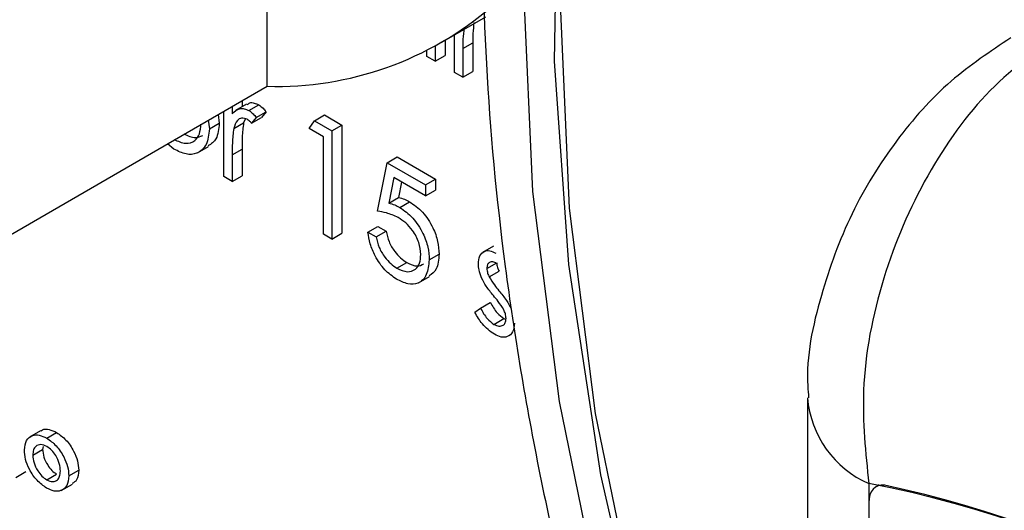
# Model space of a CAD drawing. Units: millimetres. Extents: x 5 to 415, y 5 to 292.
# Drawn here: x 319 to 320, y 208 to 209 of the extents above; entities that cross this region are included whole.
import ezdxf

# ---------------------------------------------------------------- set-up
doc = ezdxf.new("R2010")
doc.units = ezdxf.units.MM

msp = doc.modelspace()

# ---------------------------------------------------------------- linework, layer by layer
at = {"color": 7, "linetype": 'Continuous', "lineweight": 25}
for p, q in [((318.9235, 208.6358), (318.9235, 210.6107)), ((319.1742, 208.699), (319.2369, 208.7352)), ((319.1921, 208.6558), (319.1921, 208.7093)), ((319.1787, 208.7016), (319.1787, 208.6799)), ((319.2041, 208.6899), (319.2183, 208.698)), ((319.2183, 208.698), (319.2183, 208.657)), ((319.1525, 208.6787), (319.1525, 208.6872)), ((319.1645, 208.6935), (319.1645, 208.6717)), ((319.1645, 208.6717), (319.1787, 208.6799)), ((319.2041, 208.6899), (319.2041, 208.6489)), ((319.1645, 208.6717), (319.1525, 208.6787)), ((319.2041, 208.6489), (319.1921, 208.6558)), ((319.2041, 208.6489), (319.2183, 208.657)), ((317.6856, 207.9211), (318.9235, 208.6358)), ((318.8941, 208.6103), (318.8782, 208.6011)), ((318.8876, 208.615), (318.8876, 208.6065)), ((318.8974, 208.6011), (318.9115, 208.6093)), ((318.8533, 208.5952), (318.8548, 208.583)), ((318.8614, 208.5065), (318.8614, 208.5999)), ((318.8734, 208.6068), (318.8734, 208.5962)), ((318.9079, 208.5912), (318.922, 208.5993)), ((318.922, 208.5993), (318.9154, 208.5911)), ((318.8392, 208.5871), (318.8407, 208.5748)), ((318.8407, 208.5748), (318.8548, 208.583)), ((318.8756, 208.5753), (318.8897, 208.5835)), ((318.8922, 208.5889), (318.8897, 208.5835)), ((318.9079, 208.5912), (318.9012, 208.5829)), ((318.9012, 208.5829), (318.9154, 208.5911)), ((318.9837, 208.5752), (318.9915, 208.5865)), ((318.9915, 208.5865), (319.0057, 208.5947)), ((318.9915, 208.5865), (319.0164, 208.5722)), ((319.0057, 208.5947), (319.0305, 208.5803)), ((319.0043, 208.5632), (318.9837, 208.5752)), ((319.0164, 208.5722), (319.0305, 208.5803)), ((319.0164, 208.5722), (319.0164, 208.417)), ((319.0305, 208.5803), (319.0305, 208.4252)), ((318.7899, 208.5458), (318.7807, 208.5533)), ((319.0043, 208.424), (319.0043, 208.5632)), ((318.8236, 208.5404), (318.8395, 208.5496)), ((318.8734, 208.5377), (318.8876, 208.5458)), ((318.8876, 208.5458), (318.8876, 208.5077)), ((318.8734, 208.5377), (318.8734, 208.4996)), ((319.0818, 208.4568), (319.0956, 208.5264)), ((319.0956, 208.5264), (319.1098, 208.5346)), ((319.0956, 208.5264), (319.1507, 208.4946)), ((319.1098, 208.5346), (319.1649, 208.5028)), ((318.8734, 208.4996), (318.8614, 208.5065)), ((318.8734, 208.4996), (318.8876, 208.5077)), ((319.105, 208.5051), (319.0978, 208.4685)), ((319.1507, 208.4787), (319.105, 208.5051)), ((319.1163, 208.4986), (319.1119, 208.4766)), ((319.1507, 208.4946), (319.1649, 208.5028)), ((319.1649, 208.5028), (319.1649, 208.4869)), ((319.1507, 208.4946), (319.1507, 208.4787)), ((319.1507, 208.4787), (319.1649, 208.4869)), ((319.0978, 208.4685), (319.1119, 208.4766)), ((319.1136, 208.4623), (319.1278, 208.4705)), ((319.0681, 208.427), (319.0822, 208.4351)), ((319.0681, 208.427), (319.0801, 208.42)), ((319.0801, 208.42), (319.0943, 208.4282)), ((319.0822, 208.4351), (319.0943, 208.4282)), ((319.0164, 208.417), (319.0043, 208.424)), ((319.0164, 208.417), (319.0305, 208.4252)), ((319.248, 208.4069), (319.2321, 208.3977)), ((319.1559, 208.3872), (319.17, 208.3953)), ((319.1097, 208.3751), (319.1239, 208.3832)), ((319.2386, 208.3749), (319.2527, 208.3831)), ((319.2419, 208.3627), (319.2561, 208.3709)), ((319.1405, 208.3541), (319.1564, 208.3633)), ((319.2213, 208.3121), (319.2293, 208.318)), ((319.2293, 208.318), (319.2435, 208.3261)), ((319.2488, 208.2948), (319.2629, 208.303)), ((319.2629, 208.303), (319.2659, 208.3019)), ((319.6984, 208.1892), (319.6984, 205.767)), ((318.5986, 208.1423), (318.5827, 208.1331)), ((318.6075, 208.1318), (318.6216, 208.1399)), ((318.5875, 208.1075), (318.6016, 208.1157)), ((318.6022, 208.1196), (318.6016, 208.1157)), ((318.5634, 208.0756), (318.5775, 208.0838)), ((318.6075, 208.0721), (318.6216, 208.0802)), ((318.6392, 208.0777), (318.6533, 208.0858)), ((318.6284, 208.0568), (318.6444, 208.066)), ((319.7862, 208.0667), (319.7862, 205.6445)), ((319.8013, 208.0649), (319.7966, 208.0622)), ((319.7862, 208.0393), (319.7862, 205.6723))]:
    msp.add_line(p, q, dxfattribs=at)
at = {"color": 8, "linetype": 'Continuous', "lineweight": 25, "flags": 128}
msp.add_lwpolyline([(320.458, 210.4342), (320.2531, 210.3989), (320.0633, 210.3309), (319.8906, 210.2312), (319.7369, 210.1007), (319.6039, 209.941), (319.493, 209.7537), (319.4055, 209.5409), (319.3422, 209.305), (319.304, 209.0485), (319.2912, 208.7742), (319.304, 208.4851), (319.3422, 208.1845), (319.4055, 207.8756), (319.493, 207.5617), (319.6039, 207.2464), (319.6984, 207.0185)], dxfattribs=at)
at = {"color": 7, "linetype": 'Continuous', "lineweight": 25, "flags": 128}
for points in [[(320.0988, 210.2649), (319.93, 210.1675), (319.7798, 210.04), (319.6498, 209.8839), (319.5414, 209.7008), (319.4559, 209.4929), (319.3941, 209.2623), (319.3568, 209.0116), (319.3443, 208.7436), (319.3568, 208.4611), (319.3941, 208.1673), (319.4559, 207.8654), (319.5414, 207.5587), (319.6498, 207.2505), (319.6984, 207.1298)], [(319.5064, 209.6675), (319.4261, 209.4495), (319.3704, 209.209), (319.3398, 208.9488), (319.3349, 208.6716), (319.3555, 208.3806), (319.4014, 208.079), (319.4723, 207.7702), (319.5671, 207.4576), (319.685, 207.1448), (319.6984, 207.1128)], [(319.809, 208.0643), (319.8042, 208.0645), (319.7998, 208.0636), (319.7958, 208.0617), (319.7925, 208.0589), (319.7898, 208.0551), (319.7878, 208.0505), (319.7866, 208.0452), (319.7862, 208.0393)]]:
    msp.add_lwpolyline(points, dxfattribs=at)
at = {"color": 7, "linetype": 'Continuous', "lineweight": 25}
for centre, radius, start, end in [((318.9368, 209.1095), 0.4739, 268.3975, 310.6681), ((319.5115, 206.611), 1.4815, 40.6932, 79.3122), ((319.5054, 206.6112), 1.4844, 41.8066, 78.1988)]:
    msp.add_arc(centre, radius, start, end, dxfattribs=at)
at = {"color": 8, "linetype": 'Continuous', "lineweight": 25}
msp.add_arc((319.8453, 208.2019), 0.1475, 184.7829, 246.3803, dxfattribs=at)
at = {"color": 7, "linetype": 'Continuous', "lineweight": 25}
for points, knots in [([(319.9713, 210.5102), (319.924, 210.4787), (319.8204, 210.4097), (319.6819, 210.2718), (319.5531, 210.1047), (319.4449, 209.9138), (319.3575, 209.7012), (319.2921, 209.4681), (319.2495, 209.2168), (319.2301, 208.9497), (319.234, 208.6694), (319.2611, 208.3789), (319.311, 208.0809), (319.3829, 207.778), (319.4767, 207.4732), (319.5793, 207.1935), (319.6589, 207.0183), (319.693, 206.9432)], [0, 0, 0, 0, 0.055413, 0.1213965, 0.1877353, 0.2547675, 0.3226294, 0.3912614, 0.4604736, 0.5300414, 0.599775, 0.6695312, 0.7392354, 0.8088619, 0.8784116, 0.9478925, 1, 1, 1, 1]), ([(319.2201, 208.7274), (319.2195, 208.7221), (319.2183, 208.7127), (319.2183, 208.7025), (319.2183, 208.698)], [0, 0, 0, 0, 0.559692, 1, 1, 1, 1]), ([(319.206, 208.7192), (319.2053, 208.714), (319.2041, 208.7046), (319.2041, 208.6944), (319.2041, 208.6899)], [0, 0, 0, 0, 0.559692, 1, 1, 1, 1]), ([(320.0691, 208.7172), (320.0317, 208.6908), (319.9575, 208.6383), (319.8658, 208.5105), (319.8016, 208.3611), (319.7718, 208.2055), (319.7816, 208.1107), (319.7862, 208.0667)], [0, 0, 0, 0, 0.203677, 0.405274, 0.608153, 0.818268, 1, 1, 1, 1]), ([(319.9898, 208.7052), (319.9604, 208.6856), (319.8994, 208.6451), (319.8224, 208.5583), (319.7576, 208.4536), (319.7147, 208.334), (319.695, 208.2435), (319.6995, 208.1951), (319.7, 208.1895)], [0, 0, 0, 0, 0.173393, 0.360429, 0.555074, 0.756605, 0.971694, 1, 1, 1, 1]), ([(318.8947, 208.6092), (318.896, 208.6104), (318.8987, 208.6128), (318.9049, 208.6123), (318.9093, 208.6103), (318.9115, 208.6093)], [0, 0, 0, 0, 0.3195361, 0.6598943, 1, 1, 1, 1]), ([(318.9115, 208.6093), (318.9136, 208.6078), (318.9173, 208.6051), (318.9206, 208.6011), (318.922, 208.5993)], [0, 0, 0, 0, 0.559326, 1, 1, 1, 1]), ([(318.8734, 208.5962), (318.8768, 208.5996), (318.8815, 208.6043), (318.8907, 208.6042), (318.8952, 208.6021), (318.8974, 208.6011)], [0, 0, 0, 0, 0.5587903, 0.779477, 1, 1, 1, 1]), ([(318.8974, 208.6011), (318.8995, 208.5996), (318.9032, 208.5969), (318.9064, 208.5929), (318.9079, 208.5912)], [0, 0, 0, 0, 0.559326, 1, 1, 1, 1]), ([(318.7899, 208.5597), (318.7956, 208.5572), (318.8069, 208.5521), (318.8198, 208.5565), (318.8273, 208.567), (318.8282, 208.5768), (318.8286, 208.5817)], [0, 0, 0, 0, 0.279749, 0.559078, 0.779587, 1, 1, 1, 1]), ([(318.8548, 208.583), (318.8541, 208.5747), (318.8526, 208.5595), (318.8432, 208.5532), (318.839, 208.5504)], [0, 0, 0, 0, 0.548124, 1, 1, 1, 1]), ([(318.8951, 208.5885), (318.8922, 208.5894), (318.8865, 208.5913), (318.8792, 208.5864), (318.877, 208.5795), (318.8756, 208.5753)], [0, 0, 0, 0, 0.278353, 0.558756, 1, 1, 1, 1]), ([(318.8897, 208.5835), (318.8889, 208.5767), (318.8875, 208.5646), (318.8875, 208.5516), (318.8876, 208.5458)], [0, 0, 0, 0, 0.559602, 1, 1, 1, 1]), ([(318.9012, 208.5829), (318.9001, 208.5841), (318.8982, 208.5863), (318.896, 208.5878), (318.8951, 208.5885)], [0, 0, 0, 0, 0.5604595, 1, 1, 1, 1]), ([(318.8407, 208.5748), (318.8398, 208.5667), (318.8379, 208.5506), (318.8244, 208.539), (318.8076, 208.5371), (318.7958, 208.5429), (318.7899, 208.5458)], [0, 0, 0, 0, 0.279512, 0.559398, 0.779509, 1, 1, 1, 1]), ([(318.804, 208.5679), (318.8098, 208.5651), (318.8202, 208.5602), (318.8278, 208.5639), (318.8311, 208.5655)], [0, 0, 0, 0, 0.560062, 1, 1, 1, 1]), ([(318.8756, 208.5753), (318.8748, 208.5686), (318.8734, 208.5565), (318.8734, 208.5434), (318.8734, 208.5377)], [0, 0, 0, 0, 0.559602, 1, 1, 1, 1]), ([(319.0978, 208.4685), (319.1007, 208.4677), (319.1059, 208.4664), (319.1113, 208.4636), (319.1136, 208.4623)], [0, 0, 0, 0, 0.560054, 1, 1, 1, 1]), ([(319.1119, 208.4766), (319.1148, 208.4759), (319.12, 208.4745), (319.1254, 208.4717), (319.1278, 208.4705)], [0, 0, 0, 0, 0.560054, 1, 1, 1, 1]), ([(319.1278, 208.4705), (319.1342, 208.466), (319.147, 208.457), (319.1612, 208.4349), (319.169, 208.4134), (319.1697, 208.4014), (319.17, 208.3953)], [0, 0, 0, 0, 0.279688, 0.559036, 0.77934, 1, 1, 1, 1]), ([(319.1114, 208.4477), (319.1057, 208.4503), (319.0956, 208.4549), (319.086, 208.4562), (319.0818, 208.4568)], [0, 0, 0, 0, 0.559425, 1, 1, 1, 1]), ([(319.1136, 208.4623), (319.12, 208.4578), (319.1329, 208.4489), (319.147, 208.4267), (319.1549, 208.4052), (319.1556, 208.3932), (319.1559, 208.3872)], [0, 0, 0, 0, 0.279688, 0.559036, 0.77934, 1, 1, 1, 1]), ([(319.1438, 208.3947), (319.1433, 208.4004), (319.1423, 208.4117), (319.1333, 208.4286), (319.1223, 208.4407), (319.1151, 208.4453), (319.1114, 208.4477)], [0, 0, 0, 0, 0.279495, 0.558615, 0.779035, 1, 1, 1, 1]), ([(319.109, 208.3596), (319.1033, 208.3636), (319.0918, 208.3716), (319.0787, 208.391), (319.0707, 208.4101), (319.0689, 208.4214), (319.0681, 208.427)], [0, 0, 0, 0, 0.279639, 0.55903, 0.779371, 1, 1, 1, 1]), ([(319.0943, 208.4282), (319.0953, 208.4232), (319.0974, 208.4133), (319.1056, 208.3997), (319.1147, 208.3894), (319.1208, 208.3853), (319.1239, 208.3832)], [0, 0, 0, 0, 0.28002, 0.559164, 0.779589, 1, 1, 1, 1]), ([(319.0801, 208.42), (319.0811, 208.415), (319.0832, 208.4051), (319.0914, 208.3915), (319.1006, 208.3813), (319.1067, 208.3771), (319.1097, 208.3751)], [0, 0, 0, 0, 0.28002, 0.559164, 0.779589, 1, 1, 1, 1]), ([(319.2265, 208.3813), (319.2269, 208.3855), (319.2276, 208.3937), (319.2341, 208.3999), (319.2425, 208.4011), (319.2484, 208.3982), (319.2513, 208.3968)], [0, 0, 0, 0, 0.279974, 0.559406, 0.779594, 1, 1, 1, 1]), ([(319.1559, 208.3872), (319.1551, 208.3796), (319.1535, 208.3644), (319.1415, 208.3527), (319.1255, 208.3515), (319.1145, 208.3569), (319.109, 208.3596)], [0, 0, 0, 0, 0.279881, 0.559285, 0.779429, 1, 1, 1, 1]), ([(319.1097, 208.3751), (319.1148, 208.3729), (319.1248, 208.3684), (319.1361, 208.3725), (319.1429, 208.3816), (319.1435, 208.3903), (319.1438, 208.3947)], [0, 0, 0, 0, 0.2796175, 0.5593759, 0.7795371, 1, 1, 1, 1]), ([(319.17, 208.3953), (319.1694, 208.3875), (319.1682, 208.3732), (319.1597, 208.367), (319.1558, 208.3642)], [0, 0, 0, 0, 0.548239, 1, 1, 1, 1]), ([(319.2513, 208.3828), (319.2494, 208.3837), (319.2456, 208.3853), (319.2415, 208.3833), (319.239, 208.3799), (319.2387, 208.3766), (319.2386, 208.3749)], [0, 0, 0, 0, 0.279323, 0.559064, 0.779496, 1, 1, 1, 1]), ([(319.1239, 208.3832), (319.129, 208.3808), (319.1383, 208.3765), (319.145, 208.3799), (319.148, 208.3814)], [0, 0, 0, 0, 0.5539145, 1, 1, 1, 1]), ([(319.231, 208.3613), (319.2296, 208.3652), (319.2269, 208.3722), (319.2266, 208.3785), (319.2265, 208.3813)], [0, 0, 0, 0, 0.55953, 1, 1, 1, 1]), ([(319.2386, 208.3749), (319.2388, 208.3727), (319.2392, 208.3687), (319.2411, 208.3646), (319.2419, 208.3627)], [0, 0, 0, 0, 0.558935, 1, 1, 1, 1]), ([(319.2527, 208.3831), (319.2529, 208.3809), (319.2533, 208.3769), (319.2552, 208.3727), (319.2561, 208.3709)], [0, 0, 0, 0, 0.558935, 1, 1, 1, 1]), ([(319.2479, 208.336), (319.2444, 208.3404), (319.238, 208.3482), (319.2331, 208.3573), (319.231, 208.3613)], [0, 0, 0, 0, 0.56064, 1, 1, 1, 1]), ([(319.2419, 208.3627), (319.2443, 208.3588), (319.2486, 208.3518), (319.2537, 208.3457), (319.2559, 208.343)], [0, 0, 0, 0, 0.559051, 1, 1, 1, 1]), ([(319.2559, 208.343), (319.2596, 208.3384), (319.2663, 208.3303), (319.2714, 208.321), (319.2736, 208.3168)], [0, 0, 0, 0, 0.560643, 1, 1, 1, 1]), ([(319.2628, 208.3158), (319.2603, 208.3198), (319.2556, 208.3269), (319.2503, 208.3333), (319.2479, 208.336)], [0, 0, 0, 0, 0.559165, 1, 1, 1, 1]), ([(319.2293, 208.318), (319.2324, 208.3126), (319.2378, 208.3031), (319.2455, 208.2973), (319.2488, 208.2948)], [0, 0, 0, 0, 0.56085, 1, 1, 1, 1]), ([(319.2435, 208.3261), (319.2465, 208.3208), (319.252, 208.3112), (319.2596, 208.3055), (319.2629, 208.303)], [0, 0, 0, 0, 0.56085, 1, 1, 1, 1]), ([(319.2661, 208.303), (319.266, 208.3053), (319.2656, 208.3095), (319.2637, 208.3138), (319.2628, 208.3158)], [0, 0, 0, 0, 0.559724, 1, 1, 1, 1]), ([(319.2494, 208.2805), (319.2433, 208.2849), (319.2324, 208.2928), (319.2247, 208.3062), (319.2213, 208.3121)], [0, 0, 0, 0, 0.55931, 1, 1, 1, 1]), ([(319.2488, 208.2948), (319.2512, 208.2937), (319.2561, 208.2914), (319.2617, 208.293), (319.2655, 208.2968), (319.2659, 208.3009), (319.2661, 208.303)], [0, 0, 0, 0, 0.279974, 0.559784, 0.7799032, 1, 1, 1, 1]), ([(319.2782, 208.2967), (319.2777, 208.2921), (319.2767, 208.2829), (319.2689, 208.2766), (319.2594, 208.2757), (319.2527, 208.2789), (319.2494, 208.2805)], [0, 0, 0, 0, 0.27955, 0.559208, 0.779469, 1, 1, 1, 1]), ([(318.599, 208.1416), (318.5998, 208.1423), (318.6028, 208.1451), (318.6109, 208.1449), (318.618, 208.1416), (318.6216, 208.1399)], [0, 0, 0, 0, 0.152117, 0.576006, 1, 1, 1, 1]), ([(318.5754, 208.1148), (318.576, 208.1198), (318.5772, 208.1297), (318.5862, 208.136), (318.5966, 208.137), (318.6039, 208.1335), (318.6075, 208.1318)], [0, 0, 0, 0, 0.279225, 0.559111, 0.779528, 1, 1, 1, 1]), ([(318.6075, 208.1318), (318.6121, 208.1285), (318.6214, 208.1219), (318.6317, 208.1063), (318.6382, 208.0908), (318.6388, 208.082), (318.6392, 208.0777)], [0, 0, 0, 0, 0.279644, 0.559384, 0.779563, 1, 1, 1, 1]), ([(318.6216, 208.1399), (318.6263, 208.1366), (318.6355, 208.1301), (318.6459, 208.1145), (318.6523, 208.099), (318.653, 208.0902), (318.6533, 208.0858)], [0, 0, 0, 0, 0.279644, 0.559384, 0.779563, 1, 1, 1, 1]), ([(318.6076, 208.1198), (318.6046, 208.1211), (318.5986, 208.1236), (318.592, 208.1208), (318.5881, 208.1153), (318.5877, 208.1101), (318.5875, 208.1075)], [0, 0, 0, 0, 0.2793297, 0.5592318, 0.7795754, 1, 1, 1, 1]), ([(318.6016, 208.1157), (318.602, 208.112), (318.6027, 208.1047), (318.6081, 208.0939), (318.6146, 208.0851), (318.6193, 208.0819), (318.6216, 208.0802)], [0, 0, 0, 0, 0.279624, 0.559506, 0.779773, 1, 1, 1, 1]), ([(318.6271, 208.0844), (318.6268, 208.0881), (318.6262, 208.0953), (318.6211, 208.1062), (318.6146, 208.1149), (318.6099, 208.1182), (318.6076, 208.1198)], [0, 0, 0, 0, 0.2800373, 0.5596769, 0.7797977, 1, 1, 1, 1]), ([(318.6072, 208.0603), (318.6026, 208.0636), (318.5932, 208.0702), (318.5828, 208.0859), (318.5764, 208.1015), (318.5757, 208.1104), (318.5754, 208.1148)], [0, 0, 0, 0, 0.279728, 0.559426, 0.779625, 1, 1, 1, 1]), ([(318.5875, 208.1075), (318.5878, 208.1038), (318.5885, 208.0965), (318.5939, 208.0857), (318.6004, 208.077), (318.6051, 208.0737), (318.6075, 208.0721)], [0, 0, 0, 0, 0.279624, 0.559506, 0.779773, 1, 1, 1, 1]), ([(318.6392, 208.0777), (318.6386, 208.0726), (318.6375, 208.0625), (318.6286, 208.056), (318.6182, 208.055), (318.6109, 208.0585), (318.6072, 208.0603)], [0, 0, 0, 0, 0.279445, 0.559105, 0.779434, 1, 1, 1, 1]), ([(318.6075, 208.0721), (318.6104, 208.0708), (318.6164, 208.0683), (318.6227, 208.0712), (318.6265, 208.0767), (318.6269, 208.0819), (318.6271, 208.0844)], [0, 0, 0, 0, 0.279309, 0.559099, 0.779556, 1, 1, 1, 1]), ([(318.6533, 208.0858), (318.6529, 208.0806), (318.6521, 208.0715), (318.6463, 208.0681), (318.6439, 208.0667)], [0, 0, 0, 0, 0.575684, 1, 1, 1, 1])]:
    msp.add_open_spline(points, degree=3, knots=knots, dxfattribs=at)

doc.saveas('drawing.dxf')
